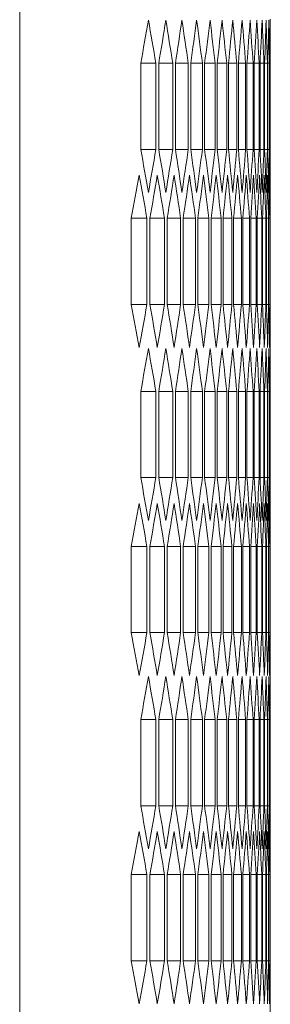
# Model space of a CAD drawing. Units: millimetres. Extents: x -515 to 2332, y -2215 to 1207.
# Drawn here: x 1405 to 1422, y 135 to 201 of the extents above; entities that cross this region are included whole.
import ezdxf

# ---------------------------------------------------------------- set-up
doc = ezdxf.new("R2010")
doc.units = ezdxf.units.MM

# ---------------------------------------------------------------- blocks, each defined once
blk = doc.blocks.new('A$C45F96B06')
at = {"color": 0, "linetype": 'Continuous', "lineweight": 0, "extrusion": (2.22045e-16, 1, 2.22045e-16)}
for p, q in [((420, -1029.325), (420, 1102.125)), ((436.8, 140.626), (436.8, 130.174)), ((428.117, 131.906), (428.117, 137.679)), ((429.128, 137.679), (428.117, 137.679)), ((429.128, 137.679), (429.128, 131.906)), ((429.323, 131.906), (429.323, 137.679)), ((430.258, 137.679), (429.323, 137.679)), ((430.258, 137.679), (430.258, 131.906)), ((430.438, 131.906), (430.438, 137.679)), ((431.298, 137.679), (430.438, 137.679)), ((431.298, 137.679), (431.298, 131.906)), ((431.462, 131.906), (431.462, 137.679)), ((432.247, 137.679), (431.462, 137.679)), ((432.247, 137.679), (432.247, 131.906)), ((432.397, 131.906), (432.397, 137.679)), ((433.107, 137.679), (432.397, 137.679)), ((433.107, 137.679), (433.107, 131.906)), ((433.241, 131.906), (433.241, 137.679)), ((433.876, 137.679), (433.241, 137.679)), ((433.876, 137.679), (433.876, 131.906)), ((433.995, 131.906), (433.995, 137.679)), ((434.555, 137.679), (433.995, 137.679)), ((434.555, 137.679), (434.555, 131.906)), ((434.659, 131.906), (434.659, 137.679)), ((435.144, 137.679), (434.659, 137.679)), ((435.144, 137.679), (435.144, 131.906)), ((435.234, 131.906), (435.234, 137.679)), ((435.644, 137.679), (435.234, 137.679)), ((435.644, 137.679), (435.644, 131.906)), ((435.719, 131.906), (435.719, 137.679)), ((436.054, 137.679), (435.719, 137.679)), ((436.054, 137.679), (436.054, 131.906)), ((436.114, 131.906), (436.114, 137.679)), ((436.375, 137.679), (436.114, 137.679)), ((436.375, 137.679), (436.375, 131.906)), ((436.42, 131.906), (436.42, 137.679)), ((436.606, 137.679), (436.42, 137.679)), ((436.606, 137.679), (436.606, 131.906)), ((436.636, 131.906), (436.636, 137.679)), ((436.748, 137.679), (436.636, 137.679)), ((436.748, 137.679), (436.748, 131.906)), ((436.762, 131.906), (436.762, 137.679)), ((436.762, 137.679), (436.8, 137.679)), ((436.8, 137.679), (436.8, 131.906)), ((429.128, 131.906), (428.117, 131.906)), ((430.258, 131.906), (429.323, 131.906)), ((431.298, 131.906), (430.438, 131.906)), ((432.247, 131.906), (431.462, 131.906)), ((433.107, 131.906), (432.397, 131.906)), ((433.876, 131.906), (433.241, 131.906)), ((434.555, 131.906), (433.995, 131.906)), ((435.144, 131.906), (434.659, 131.906)), ((435.644, 131.906), (435.234, 131.906)), ((436.054, 131.906), (435.719, 131.906)), ((436.375, 131.906), (436.114, 131.906)), ((436.606, 131.906), (436.42, 131.906)), ((436.748, 131.906), (436.636, 131.906)), ((436.762, 131.906), (436.8, 131.906)), ((427.48, 121.513), (427.48, 127.287)), ((428.529, 127.287), (427.48, 127.287)), ((428.529, 127.287), (428.529, 121.513)), ((428.731, 121.513), (428.731, 127.287)), ((429.704, 127.287), (428.731, 127.287)), ((429.704, 127.287), (429.704, 121.513)), ((429.891, 121.513), (429.891, 127.287)), ((430.789, 127.287), (429.891, 127.287)), ((430.789, 127.287), (430.789, 121.513)), ((430.961, 121.513), (430.961, 127.287)), ((431.784, 127.287), (430.961, 127.287)), ((431.784, 127.287), (431.784, 121.513)), ((431.941, 121.513), (431.941, 127.287)), ((432.688, 127.287), (431.941, 127.287)), ((432.688, 127.287), (432.688, 121.513)), ((432.83, 121.513), (432.83, 127.287)), ((433.502, 127.287), (432.83, 127.287)), ((433.502, 127.287), (433.502, 121.513)), ((433.629, 121.513), (433.629, 127.287)), ((434.227, 127.287), (433.629, 127.287)), ((434.227, 127.287), (434.227, 121.513)), ((434.339, 121.513), (434.339, 127.287)), ((434.861, 127.287), (434.339, 127.287)), ((434.861, 127.287), (434.861, 121.513)), ((434.958, 121.513), (434.958, 127.287)), ((435.405, 127.287), (434.958, 127.287)), ((435.405, 127.287), (435.405, 121.513)), ((435.488, 121.513), (435.488, 127.287)), ((435.86, 127.287), (435.488, 127.287)), ((435.86, 127.287), (435.86, 121.513)), ((435.928, 121.513), (435.928, 127.287)), ((436.226, 127.287), (435.928, 127.287)), ((436.226, 127.287), (436.226, 121.513)), ((436.278, 121.513), (436.278, 127.287)), ((436.502, 127.287), (436.278, 127.287)), ((436.502, 127.287), (436.502, 121.513)), ((436.539, 121.513), (436.539, 127.287)), ((436.688, 127.287), (436.539, 127.287)), ((436.688, 127.287), (436.688, 121.513)), ((436.71, 121.513), (436.71, 127.287)), ((436.785, 127.287), (436.71, 127.287)), ((436.785, 127.287), (436.785, 121.513)), ((436.792, 121.513), (436.792, 127.287)), ((428.529, 121.513), (427.48, 121.513)), ((429.704, 121.513), (428.731, 121.513)), ((430.789, 121.513), (429.891, 121.513)), ((431.784, 121.513), (430.961, 121.513)), ((432.688, 121.513), (431.941, 121.513)), ((433.502, 121.513), (432.83, 121.513)), ((434.227, 121.513), (433.629, 121.513)), ((434.861, 121.513), (434.339, 121.513)), ((435.405, 121.513), (434.958, 121.513)), ((435.86, 121.513), (435.488, 121.513)), ((436.226, 121.513), (435.928, 121.513)), ((436.502, 121.513), (436.278, 121.513)), ((436.688, 121.513), (436.539, 121.513)), ((436.785, 121.513), (436.71, 121.513)), ((436.8, 118.626), (436.8, 108.174)), ((428.117, 109.906), (428.117, 115.679)), ((429.128, 115.679), (428.117, 115.679)), ((429.128, 115.679), (429.128, 109.906)), ((429.323, 109.906), (429.323, 115.679)), ((430.258, 115.679), (429.323, 115.679)), ((430.258, 115.679), (430.258, 109.906)), ((430.438, 109.906), (430.438, 115.679)), ((431.298, 115.679), (430.438, 115.679)), ((431.298, 115.679), (431.298, 109.906)), ((431.462, 109.906), (431.462, 115.679)), ((432.247, 115.679), (431.462, 115.679)), ((432.247, 115.679), (432.247, 109.906)), ((432.397, 109.906), (432.397, 115.679)), ((433.107, 115.679), (432.397, 115.679)), ((433.107, 115.679), (433.107, 109.906)), ((433.241, 109.906), (433.241, 115.679)), ((433.876, 115.679), (433.241, 115.679)), ((433.876, 115.679), (433.876, 109.906)), ((433.995, 109.906), (433.995, 115.679)), ((434.555, 115.679), (433.995, 115.679)), ((434.555, 115.679), (434.555, 109.906)), ((434.659, 109.906), (434.659, 115.679)), ((435.144, 115.679), (434.659, 115.679)), ((435.144, 115.679), (435.144, 109.906)), ((435.234, 109.906), (435.234, 115.679)), ((435.644, 115.679), (435.234, 115.679)), ((435.644, 115.679), (435.644, 109.906)), ((435.719, 109.906), (435.719, 115.679)), ((436.054, 115.679), (435.719, 115.679)), ((436.054, 115.679), (436.054, 109.906)), ((436.114, 109.906), (436.114, 115.679)), ((436.375, 115.679), (436.114, 115.679)), ((436.375, 115.679), (436.375, 109.906)), ((436.42, 109.906), (436.42, 115.679)), ((436.606, 115.679), (436.42, 115.679)), ((436.606, 115.679), (436.606, 109.906)), ((436.636, 109.906), (436.636, 115.679)), ((436.748, 115.679), (436.636, 115.679)), ((436.748, 115.679), (436.748, 109.906)), ((436.762, 109.906), (436.762, 115.679)), ((436.762, 115.679), (436.8, 115.679)), ((436.8, 115.679), (436.8, 109.906)), ((429.128, 109.906), (428.117, 109.906)), ((430.258, 109.906), (429.323, 109.906)), ((431.298, 109.906), (430.438, 109.906)), ((432.247, 109.906), (431.462, 109.906)), ((433.107, 109.906), (432.397, 109.906)), ((433.876, 109.906), (433.241, 109.906)), ((434.555, 109.906), (433.995, 109.906)), ((435.144, 109.906), (434.659, 109.906)), ((435.644, 109.906), (435.234, 109.906)), ((436.054, 109.906), (435.719, 109.906)), ((436.375, 109.906), (436.114, 109.906)), ((436.606, 109.906), (436.42, 109.906)), ((436.748, 109.906), (436.636, 109.906)), ((436.762, 109.906), (436.8, 109.906)), ((427.48, 99.513), (427.48, 105.287)), ((428.529, 105.287), (427.48, 105.287)), ((428.529, 105.287), (428.529, 99.513)), ((428.731, 99.513), (428.731, 105.287)), ((429.704, 105.287), (428.731, 105.287)), ((429.704, 105.287), (429.704, 99.513)), ((429.891, 99.513), (429.891, 105.287)), ((430.789, 105.287), (429.891, 105.287)), ((430.789, 105.287), (430.789, 99.513)), ((430.961, 99.513), (430.961, 105.287)), ((431.784, 105.287), (430.961, 105.287)), ((431.784, 105.287), (431.784, 99.513)), ((431.941, 99.513), (431.941, 105.287)), ((432.688, 105.287), (431.941, 105.287)), ((432.688, 105.287), (432.688, 99.513)), ((432.83, 99.513), (432.83, 105.287)), ((433.502, 105.287), (432.83, 105.287)), ((433.502, 105.287), (433.502, 99.513)), ((433.629, 99.513), (433.629, 105.287)), ((434.227, 105.287), (433.629, 105.287)), ((434.227, 105.287), (434.227, 99.513)), ((434.339, 99.513), (434.339, 105.287)), ((434.861, 105.287), (434.339, 105.287)), ((434.861, 105.287), (434.861, 99.513)), ((434.958, 99.513), (434.958, 105.287)), ((435.405, 105.287), (434.958, 105.287)), ((435.405, 105.287), (435.405, 99.513)), ((435.488, 99.513), (435.488, 105.287)), ((435.86, 105.287), (435.488, 105.287)), ((435.86, 105.287), (435.86, 99.513)), ((435.928, 99.513), (435.928, 105.287)), ((436.226, 105.287), (435.928, 105.287)), ((436.226, 105.287), (436.226, 99.513)), ((436.278, 99.513), (436.278, 105.287)), ((436.502, 105.287), (436.278, 105.287)), ((436.502, 105.287), (436.502, 99.513)), ((436.539, 99.513), (436.539, 105.287)), ((436.688, 105.287), (436.539, 105.287)), ((436.688, 105.287), (436.688, 99.513)), ((436.71, 99.513), (436.71, 105.287)), ((436.785, 105.287), (436.71, 105.287)), ((436.785, 105.287), (436.785, 99.513)), ((436.792, 99.513), (436.792, 105.287)), ((428.529, 99.513), (427.48, 99.513)), ((429.704, 99.513), (428.731, 99.513)), ((430.789, 99.513), (429.891, 99.513)), ((431.784, 99.513), (430.961, 99.513)), ((432.688, 99.513), (431.941, 99.513)), ((433.502, 99.513), (432.83, 99.513)), ((434.227, 99.513), (433.629, 99.513)), ((434.861, 99.513), (434.339, 99.513)), ((435.405, 99.513), (434.958, 99.513)), ((435.86, 99.513), (435.488, 99.513)), ((436.226, 99.513), (435.928, 99.513)), ((436.502, 99.513), (436.278, 99.513)), ((436.688, 99.513), (436.539, 99.513)), ((436.785, 99.513), (436.71, 99.513)), ((436.8, 96.626), (436.8, 86.174)), ((428.117, 87.906), (428.117, 93.679)), ((429.128, 93.679), (428.117, 93.679)), ((429.128, 93.679), (429.128, 87.906)), ((429.323, 87.906), (429.323, 93.679)), ((430.258, 93.679), (429.323, 93.679)), ((430.258, 93.679), (430.258, 87.906)), ((430.438, 87.906), (430.438, 93.679)), ((431.298, 93.679), (430.438, 93.679)), ((431.298, 93.679), (431.298, 87.906)), ((431.462, 87.906), (431.462, 93.679)), ((432.247, 93.679), (431.462, 93.679)), ((432.247, 93.679), (432.247, 87.906)), ((432.397, 87.906), (432.397, 93.679)), ((433.107, 93.679), (432.397, 93.679)), ((433.107, 93.679), (433.107, 87.906)), ((433.241, 87.906), (433.241, 93.679)), ((433.876, 93.679), (433.241, 93.679)), ((433.876, 93.679), (433.876, 87.906)), ((433.995, 87.906), (433.995, 93.679)), ((434.555, 93.679), (433.995, 93.679)), ((434.555, 93.679), (434.555, 87.906)), ((434.659, 87.906), (434.659, 93.679)), ((435.144, 93.679), (434.659, 93.679)), ((435.144, 93.679), (435.144, 87.906)), ((435.234, 87.906), (435.234, 93.679)), ((435.644, 93.679), (435.234, 93.679)), ((435.644, 93.679), (435.644, 87.906)), ((435.719, 87.906), (435.719, 93.679)), ((436.054, 93.679), (435.719, 93.679)), ((436.054, 93.679), (436.054, 87.906)), ((436.114, 87.906), (436.114, 93.679)), ((436.375, 93.679), (436.114, 93.679)), ((436.375, 93.679), (436.375, 87.906)), ((436.42, 87.906), (436.42, 93.679)), ((436.606, 93.679), (436.42, 93.679)), ((436.606, 93.679), (436.606, 87.906)), ((436.636, 87.906), (436.636, 93.679)), ((436.748, 93.679), (436.636, 93.679)), ((436.748, 93.679), (436.748, 87.906)), ((436.762, 87.906), (436.762, 93.679)), ((436.762, 93.679), (436.8, 93.679)), ((436.8, 93.679), (436.8, 87.906)), ((429.128, 87.906), (428.117, 87.906)), ((430.258, 87.906), (429.323, 87.906)), ((431.298, 87.906), (430.438, 87.906)), ((432.247, 87.906), (431.462, 87.906)), ((433.107, 87.906), (432.397, 87.906)), ((433.876, 87.906), (433.241, 87.906)), ((434.555, 87.906), (433.995, 87.906)), ((435.144, 87.906), (434.659, 87.906)), ((435.644, 87.906), (435.234, 87.906)), ((436.054, 87.906), (435.719, 87.906)), ((436.375, 87.906), (436.114, 87.906)), ((436.606, 87.906), (436.42, 87.906)), ((436.748, 87.906), (436.636, 87.906)), ((436.762, 87.906), (436.8, 87.906)), ((427.48, 77.513), (427.48, 83.287)), ((428.529, 83.287), (427.48, 83.287)), ((428.529, 83.287), (428.529, 77.513)), ((428.731, 77.513), (428.731, 83.287)), ((429.704, 83.287), (428.731, 83.287)), ((429.704, 83.287), (429.704, 77.513)), ((429.891, 77.513), (429.891, 83.287)), ((430.789, 83.287), (429.891, 83.287)), ((430.789, 83.287), (430.789, 77.513)), ((430.961, 77.513), (430.961, 83.287)), ((431.784, 83.287), (430.961, 83.287)), ((431.784, 83.287), (431.784, 77.513)), ((431.941, 77.513), (431.941, 83.287)), ((432.688, 83.287), (431.941, 83.287)), ((432.688, 83.287), (432.688, 77.513)), ((432.83, 77.513), (432.83, 83.287)), ((433.502, 83.287), (432.83, 83.287)), ((433.502, 83.287), (433.502, 77.513)), ((433.629, 77.513), (433.629, 83.287)), ((434.227, 83.287), (433.629, 83.287)), ((434.227, 83.287), (434.227, 77.513)), ((434.339, 77.513), (434.339, 83.287)), ((434.861, 83.287), (434.339, 83.287)), ((434.861, 83.287), (434.861, 77.513)), ((434.958, 77.513), (434.958, 83.287)), ((435.405, 83.287), (434.958, 83.287)), ((435.405, 83.287), (435.405, 77.513)), ((435.488, 77.513), (435.488, 83.287)), ((435.86, 83.287), (435.488, 83.287)), ((435.86, 83.287), (435.86, 77.513)), ((435.928, 77.513), (435.928, 83.287)), ((436.226, 83.287), (435.928, 83.287)), ((436.226, 83.287), (436.226, 77.513)), ((436.278, 77.513), (436.278, 83.287)), ((436.502, 83.287), (436.278, 83.287)), ((436.502, 83.287), (436.502, 77.513)), ((436.539, 77.513), (436.539, 83.287)), ((436.688, 83.287), (436.539, 83.287)), ((436.688, 83.287), (436.688, 77.513)), ((436.71, 77.513), (436.71, 83.287)), ((436.785, 83.287), (436.71, 83.287)), ((436.785, 83.287), (436.785, 77.513)), ((436.792, 77.513), (436.792, 83.287)), ((428.529, 77.513), (427.48, 77.513)), ((429.704, 77.513), (428.731, 77.513)), ((430.789, 77.513), (429.891, 77.513)), ((431.784, 77.513), (430.961, 77.513)), ((432.688, 77.513), (431.941, 77.513)), ((433.502, 77.513), (432.83, 77.513)), ((434.227, 77.513), (433.629, 77.513)), ((434.861, 77.513), (434.339, 77.513)), ((435.405, 77.513), (434.958, 77.513)), ((435.86, 77.513), (435.488, 77.513)), ((436.226, 77.513), (435.928, 77.513)), ((436.502, 77.513), (436.278, 77.513)), ((436.688, 77.513), (436.539, 77.513)), ((436.785, 77.513), (436.71, 77.513)), ((436.8, 74.626), (436.8, 64.174))]:
    blk.add_line(p, q, dxfattribs=at)
at = {"color": 0, "linetype": 'Continuous', "lineweight": 0}
for centre, major_axis, start_param, end_param in [((-1701.786, 233.849), (2138.569, 0), -0.09006, -0.08735), ((-1702.961, 226.971), (2139.749, 0), -0.083557, -0.08085), ((-1704.048, 220.086), (2140.84, 0), -0.077062, -0.074357), ((-1705.047, 213.194), (2141.841, 0), -0.070572, -0.06787), ((-1705.957, 206.296), (2142.753, 0), -0.064089, -0.061389), ((-1706.779, 199.392), (2143.576, 0), -0.057611, -0.054914), ((-1707.512, 192.483), (2144.31, 0), -0.051138, -0.048442), ((-1708.155, 185.57), (2144.954, 0), -0.044669, -0.041975), ((-1708.71, 178.653), (2145.509, 0), -0.038204, -0.035512), ((-1709.175, 171.733), (2145.975, 0), -0.031743, -0.029051), ((-1709.552, 164.81), (2146.351, 0), -0.025283, -0.022593), ((-1709.838, 157.884), (2146.638, 0), -0.018826, -0.016136), ((-1710.036, 150.958), (2146.836, 0), -0.012371, -0.009681), ((-1710.144, 144.03), (2146.944, 0), -0.005916, -0.003227), ((-1701.786, 35.736), (2138.569, 0), 0.08735, 0.09006), ((-1702.961, 42.614), (2139.749, 0), 0.08085, 0.083557), ((-1704.048, 49.499), (2140.84, 0), 0.074357, 0.077062), ((-1705.047, 56.391), (2141.841, 0), 0.06787, 0.070572), ((-1705.957, 63.289), (2142.753, 0), 0.061389, 0.064089), ((-1706.779, 70.193), (2143.576, 0), 0.054914, 0.057611), ((-1707.512, 77.101), (2144.31, 0), 0.048442, 0.051138), ((-1708.155, 84.015), (2144.954, 0), 0.041975, 0.044669), ((-1708.71, 90.932), (2145.509, 0), 0.035512, 0.038204), ((-1709.175, 97.852), (2145.975, 0), 0.029051, 0.031743), ((-1709.552, 104.775), (2146.351, 0), 0.022593, 0.025283), ((-1709.838, 111.7), (2146.638, 0), 0.016136, 0.018826), ((-1710.036, 118.627), (2146.836, 0), 0.009681, 0.012371), ((-1710.144, 125.555), (2146.944, 0), 0.003227, 0.005916), ((-1701.165, 226.892), (2137.946, 0), -0.093314, -0.090602), ((-1702.384, 220.018), (2139.17, 0), -0.086808, -0.084099), ((-1703.516, 213.137), (2140.305, 0), -0.080309, -0.077603), ((-1704.559, 206.248), (2141.351, 0), -0.073816, -0.071113), ((-1705.513, 199.353), (2142.308, 0), -0.06733, -0.064629), ((-1706.379, 192.452), (2143.176, 0), -0.06085, -0.058151), ((-1707.156, 185.546), (2143.954, 0), -0.054374, -0.051677), ((-1707.845, 178.635), (2144.643, 0), -0.047903, -0.045208), ((-1708.444, 171.72), (2145.243, 0), -0.041436, -0.038743), ((-1708.954, 164.801), (2145.754, 0), -0.034973, -0.032281), ((-1709.375, 157.879), (2146.174, 0), -0.028513, -0.025822), ((-1709.706, 150.955), (2146.506, 0), -0.022055, -0.019364), ((-1709.948, 144.029), (2146.748, 0), -0.015598, -0.012909), ((-1710.101, 137.102), (2146.901, 0), -0.009143, -0.006454), ((-1710.164, 130.174), (2146.964, 0), -0.002689, 0), ((-1701.165, 21.908), (2137.946, 0), 0.090602, 0.093314), ((-1702.384, 28.782), (2139.17, 0), 0.084099, 0.086808), ((-1703.516, 35.663), (2140.305, 0), 0.077603, 0.080309), ((-1704.559, 42.552), (2141.351, 0), 0.071113, 0.073816), ((-1705.513, 49.447), (2142.308, 0), 0.064629, 0.06733), ((-1706.379, 56.348), (2143.176, 0), 0.058151, 0.06085), ((-1707.156, 63.254), (2143.954, 0), 0.051677, 0.054374), ((-1707.845, 70.165), (2144.643, 0), 0.045208, 0.047903), ((-1708.444, 77.08), (2145.243, 0), 0.038743, 0.041436), ((-1708.954, 83.999), (2145.754, 0), 0.032281, 0.034973), ((-1709.375, 90.921), (2146.174, 0), 0.025822, 0.028513), ((-1709.706, 97.845), (2146.506, 0), 0.019364, 0.022055), ((-1709.948, 104.771), (2146.748, 0), 0.012909, 0.015598), ((-1710.101, 111.698), (2146.901, 0), 0.006454, 0.009143), ((-1710.164, 118.626), (2146.964, 0), 0, 0.002689), ((-1701.786, 211.849), (2138.569, 0), -0.09006, -0.08735), ((-1702.961, 204.971), (2139.749, 0), -0.083557, -0.08085), ((-1704.048, 198.086), (2140.84, 0), -0.077062, -0.074357), ((-1705.047, 191.194), (2141.841, 0), -0.070572, -0.06787), ((-1705.957, 184.296), (2142.753, 0), -0.064089, -0.061389), ((-1706.779, 177.392), (2143.576, 0), -0.057611, -0.054914), ((-1707.512, 170.483), (2144.31, 0), -0.051138, -0.048442), ((-1708.155, 163.57), (2144.954, 0), -0.044669, -0.041975), ((-1708.71, 156.653), (2145.509, 0), -0.038204, -0.035512), ((-1709.175, 149.733), (2145.975, 0), -0.031743, -0.029051), ((-1709.552, 142.81), (2146.351, 0), -0.025283, -0.022593), ((-1709.838, 135.884), (2146.638, 0), -0.018826, -0.016136), ((-1710.036, 128.958), (2146.836, 0), -0.012371, -0.009681), ((-1710.144, 122.03), (2146.944, 0), -0.005916, -0.003227), ((-1701.786, 13.736), (2138.569, 0), 0.08735, 0.09006), ((-1702.961, 20.614), (2139.749, 0), 0.08085, 0.083557), ((-1704.048, 27.499), (2140.84, 0), 0.074357, 0.077062), ((-1705.047, 34.391), (2141.841, 0), 0.06787, 0.070572), ((-1705.957, 41.289), (2142.753, 0), 0.061389, 0.064089), ((-1706.779, 48.193), (2143.576, 0), 0.054914, 0.057611), ((-1707.512, 55.101), (2144.31, 0), 0.048442, 0.051138), ((-1708.155, 62.015), (2144.954, 0), 0.041975, 0.044669), ((-1708.71, 68.932), (2145.509, 0), 0.035512, 0.038204), ((-1709.175, 75.852), (2145.975, 0), 0.029051, 0.031743), ((-1709.552, 82.775), (2146.351, 0), 0.022593, 0.025283), ((-1709.838, 89.7), (2146.638, 0), 0.016136, 0.018826), ((-1710.036, 96.627), (2146.836, 0), 0.009681, 0.012371), ((-1710.144, 103.555), (2146.944, 0), 0.003227, 0.005916), ((-1701.165, 204.892), (2137.946, 0), -0.093314, -0.090602), ((-1702.384, 198.018), (2139.17, 0), -0.086808, -0.084099), ((-1703.516, 191.137), (2140.305, 0), -0.080309, -0.077603), ((-1704.559, 184.248), (2141.351, 0), -0.073816, -0.071113), ((-1705.513, 177.353), (2142.308, 0), -0.06733, -0.064629), ((-1706.379, 170.452), (2143.176, 0), -0.06085, -0.058151), ((-1707.156, 163.546), (2143.954, 0), -0.054374, -0.051677), ((-1707.845, 156.635), (2144.643, 0), -0.047903, -0.045208), ((-1708.444, 149.72), (2145.243, 0), -0.041436, -0.038743), ((-1708.954, 142.801), (2145.754, 0), -0.034973, -0.032281), ((-1709.375, 135.879), (2146.174, 0), -0.028513, -0.025822), ((-1709.706, 128.955), (2146.506, 0), -0.022055, -0.019364), ((-1709.948, 122.029), (2146.748, 0), -0.015598, -0.012909), ((-1710.101, 115.102), (2146.901, 0), -0.009143, -0.006454), ((-1710.164, 108.174), (2146.964, 0), -0.002689, 0), ((-1701.165, -0.092), (2137.946, 0), 0.090602, 0.093314), ((-1702.384, 6.782), (2139.17, 0), 0.084099, 0.086808), ((-1703.516, 13.663), (2140.305, 0), 0.077603, 0.080309), ((-1704.559, 20.552), (2141.351, 0), 0.071113, 0.073816), ((-1705.513, 27.447), (2142.308, 0), 0.064629, 0.06733), ((-1706.379, 34.348), (2143.176, 0), 0.058151, 0.06085), ((-1707.156, 41.254), (2143.954, 0), 0.051677, 0.054374), ((-1707.845, 48.165), (2144.643, 0), 0.045208, 0.047903), ((-1708.444, 55.08), (2145.243, 0), 0.038743, 0.041436), ((-1708.954, 61.999), (2145.754, 0), 0.032281, 0.034973), ((-1709.375, 68.921), (2146.174, 0), 0.025822, 0.028513), ((-1709.706, 75.845), (2146.506, 0), 0.019364, 0.022055), ((-1709.948, 82.771), (2146.748, 0), 0.012909, 0.015598), ((-1710.101, 89.698), (2146.901, 0), 0.006454, 0.009143), ((-1710.164, 96.626), (2146.964, 0), 0, 0.002689), ((-1701.786, 189.849), (2138.569, 0), -0.09006, -0.08735), ((-1702.961, 182.971), (2139.749, 0), -0.083557, -0.08085), ((-1704.048, 176.086), (2140.84, 0), -0.077062, -0.074357), ((-1705.047, 169.194), (2141.841, 0), -0.070572, -0.06787), ((-1705.957, 162.296), (2142.753, 0), -0.064089, -0.061389), ((-1706.779, 155.392), (2143.576, 0), -0.057611, -0.054914), ((-1707.512, 148.483), (2144.31, 0), -0.051138, -0.048442), ((-1708.155, 141.57), (2144.954, 0), -0.044669, -0.041975), ((-1708.71, 134.653), (2145.509, 0), -0.038204, -0.035512), ((-1709.175, 127.733), (2145.975, 0), -0.031743, -0.029051), ((-1709.552, 120.81), (2146.351, 0), -0.025283, -0.022593), ((-1709.838, 113.884), (2146.638, 0), -0.018826, -0.016136), ((-1710.036, 106.958), (2146.836, 0), -0.012371, -0.009681), ((-1710.144, 100.03), (2146.944, 0), -0.005916, -0.003227), ((-1701.786, -8.264), (2138.569, 0), 0.08735, 0.09006), ((-1702.961, -1.386), (2139.749, 0), 0.08085, 0.083557), ((-1704.048, 5.499), (2140.84, 0), 0.074357, 0.077062), ((-1705.047, 12.391), (2141.841, 0), 0.06787, 0.070572), ((-1705.957, 19.289), (2142.753, 0), 0.061389, 0.064089), ((-1706.779, 26.193), (2143.576, 0), 0.054914, 0.057611), ((-1707.512, 33.101), (2144.31, 0), 0.048442, 0.051138), ((-1708.155, 40.015), (2144.954, 0), 0.041975, 0.044669), ((-1708.71, 46.932), (2145.509, 0), 0.035512, 0.038204), ((-1709.175, 53.852), (2145.975, 0), 0.029051, 0.031743), ((-1709.552, 60.775), (2146.351, 0), 0.022593, 0.025283), ((-1709.838, 67.7), (2146.638, 0), 0.016136, 0.018826), ((-1710.036, 74.627), (2146.836, 0), 0.009681, 0.012371), ((-1710.144, 81.555), (2146.944, 0), 0.003227, 0.005916), ((-1701.165, 182.892), (2137.946, 0), -0.093314, -0.090602), ((-1702.384, 176.018), (2139.17, 0), -0.086808, -0.084099), ((-1703.516, 169.137), (2140.305, 0), -0.080309, -0.077603), ((-1704.559, 162.248), (2141.351, 0), -0.073816, -0.071113), ((-1705.513, 155.353), (2142.308, 0), -0.06733, -0.064629), ((-1706.379, 148.452), (2143.176, 0), -0.06085, -0.058151), ((-1707.156, 141.546), (2143.954, 0), -0.054374, -0.051677), ((-1707.845, 134.635), (2144.643, 0), -0.047903, -0.045208), ((-1708.444, 127.72), (2145.243, 0), -0.041436, -0.038743), ((-1708.954, 120.801), (2145.754, 0), -0.034973, -0.032281), ((-1709.375, 113.879), (2146.174, 0), -0.028513, -0.025822), ((-1709.706, 106.955), (2146.506, 0), -0.022055, -0.019364), ((-1709.948, 100.029), (2146.748, 0), -0.015598, -0.012909), ((-1710.101, 93.102), (2146.901, 0), -0.009143, -0.006454), ((-1710.164, 86.174), (2146.964, 0), -0.002689, 0), ((-1701.165, -22.092), (2137.946, 0), 0.090602, 0.093314), ((-1702.384, -15.218), (2139.17, 0), 0.084099, 0.086808), ((-1703.516, -8.337), (2140.305, 0), 0.077603, 0.080309), ((-1704.559, -1.448), (2141.351, 0), 0.071113, 0.073816), ((-1705.513, 5.447), (2142.308, 0), 0.064629, 0.06733), ((-1706.379, 12.348), (2143.176, 0), 0.058151, 0.06085), ((-1707.156, 19.254), (2143.954, 0), 0.051677, 0.054374), ((-1707.845, 26.165), (2144.643, 0), 0.045208, 0.047903), ((-1708.444, 33.08), (2145.243, 0), 0.038743, 0.041436), ((-1708.954, 39.999), (2145.754, 0), 0.032281, 0.034973), ((-1709.375, 46.921), (2146.174, 0), 0.025822, 0.028513), ((-1709.706, 53.845), (2146.506, 0), 0.019364, 0.022055), ((-1709.948, 60.771), (2146.748, 0), 0.012909, 0.015598), ((-1710.101, 67.698), (2146.901, 0), 0.006454, 0.009143), ((-1710.164, 74.626), (2146.964, 0), 0, 0.002689)]:
    blk.add_ellipse(centre, major_axis=major_axis, ratio=0.5, start_param=start_param, end_param=end_param, dxfattribs=at)
at = {"color": 0, "linetype": 'Continuous', "lineweight": 0, "extrusion": (4.93038e-32, 2.22045e-16, -1)}
for centre, major_axis, start_param, end_param in [((-1702.286, 47.261), (2139.072, 0), -0.08735, -0.084641), ((-1703.425, 54.142), (2140.214, 0), -0.08085, -0.078144), ((-1704.475, 61.03), (2141.268, 0), -0.074357, -0.071654), ((-1705.437, 67.925), (2142.232, 0), -0.06787, -0.065169), ((-1706.311, 74.825), (2143.107, 0), -0.061389, -0.058691), ((-1707.095, 81.731), (2143.893, 0), -0.054914, -0.052217), ((-1707.791, 88.642), (2144.589, 0), -0.048442, -0.045747), ((-1708.397, 95.556), (2145.197, 0), -0.041975, -0.039282), ((-1708.915, 102.475), (2145.714, 0), -0.035512, -0.032819), ((-1709.343, 109.396), (2146.143, 0), -0.029051, -0.02636), ((-1709.682, 116.321), (2146.482, 0), -0.022593, -0.019902), ((-1709.932, 123.246), (2146.732, 0), -0.016136, -0.013447), ((-1710.092, 130.174), (2146.892, 0), -0.009681, -0.006992), ((-1710.163, 137.102), (2146.963, 0), -0.003227, -0.000538), ((-1702.286, 222.324), (2139.072, 0), 0.084641, 0.08735), ((-1703.425, 215.443), (2140.214, 0), 0.078144, 0.08085), ((-1704.475, 208.555), (2141.268, 0), 0.071654, 0.074357), ((-1705.437, 201.66), (2142.232, 0), 0.065169, 0.06787), ((-1706.311, 194.76), (2143.107, 0), 0.058691, 0.061389), ((-1707.095, 187.854), (2143.893, 0), 0.052217, 0.054914), ((-1707.791, 180.943), (2144.589, 0), 0.045747, 0.048442), ((-1708.397, 174.028), (2145.197, 0), 0.039282, 0.041975), ((-1708.915, 167.11), (2145.714, 0), 0.032819, 0.035512), ((-1709.343, 160.188), (2146.143, 0), 0.02636, 0.029051), ((-1709.682, 153.264), (2146.482, 0), 0.019902, 0.022593), ((-1709.932, 146.338), (2146.732, 0), 0.013447, 0.016136), ((-1710.092, 139.411), (2146.892, 0), 0.006992, 0.009681), ((-1710.163, 132.483), (2146.963, 0), 0.000538, 0.003227), ((-1701.684, 33.431), (2138.467, 0), -0.090602, -0.087892), ((-1702.867, 40.308), (2139.654, 0), -0.084099, -0.081391), ((-1703.961, 47.193), (2140.752, 0), -0.077603, -0.074898), ((-1704.967, 54.084), (2141.761, 0), -0.071113, -0.068411), ((-1705.885, 60.982), (2142.681, 0), -0.064629, -0.061929), ((-1706.714, 67.885), (2143.511, 0), -0.058151, -0.055453), ((-1707.454, 74.793), (2144.252, 0), -0.051677, -0.048982), ((-1708.105, 81.706), (2144.904, 0), -0.045208, -0.042514), ((-1708.667, 88.623), (2145.467, 0), -0.038743, -0.03605), ((-1709.14, 95.543), (2145.94, 0), -0.032281, -0.029589), ((-1709.524, 102.466), (2146.324, 0), -0.025822, -0.023131), ((-1709.818, 109.391), (2146.618, 0), -0.019364, -0.016674), ((-1710.023, 116.318), (2146.823, 0), -0.012909, -0.010219), ((-1710.138, 123.245), (2146.938, 0), -0.006454, -0.003765), ((-1701.684, 215.369), (2138.467, 0), 0.087892, 0.090602), ((-1702.867, 208.492), (2139.654, 0), 0.081391, 0.084099), ((-1703.961, 201.607), (2140.752, 0), 0.074898, 0.077603), ((-1704.967, 194.716), (2141.761, 0), 0.068411, 0.071113), ((-1705.885, 187.818), (2142.681, 0), 0.061929, 0.064629), ((-1706.714, 180.915), (2143.511, 0), 0.055453, 0.058151), ((-1707.454, 174.007), (2144.252, 0), 0.048982, 0.051677), ((-1708.105, 167.094), (2144.904, 0), 0.042514, 0.045208), ((-1708.667, 160.177), (2145.467, 0), 0.03605, 0.038743), ((-1709.14, 153.257), (2145.94, 0), 0.029589, 0.032281), ((-1709.524, 146.334), (2146.324, 0), 0.023131, 0.025822), ((-1709.818, 139.409), (2146.618, 0), 0.016674, 0.019364), ((-1710.023, 132.482), (2146.823, 0), 0.010219, 0.012909), ((-1710.138, 125.555), (2146.938, 0), 0.003765, 0.006454), ((-1702.286, 25.261), (2139.072, 0), -0.08735, -0.084641), ((-1703.425, 32.142), (2140.214, 0), -0.08085, -0.078144), ((-1704.475, 39.03), (2141.268, 0), -0.074357, -0.071654), ((-1705.437, 45.925), (2142.232, 0), -0.06787, -0.065169), ((-1706.311, 52.825), (2143.107, 0), -0.061389, -0.058691), ((-1707.095, 59.731), (2143.893, 0), -0.054914, -0.052217), ((-1707.791, 66.642), (2144.589, 0), -0.048442, -0.045747), ((-1708.397, 73.556), (2145.197, 0), -0.041975, -0.039282), ((-1708.915, 80.475), (2145.714, 0), -0.035512, -0.032819), ((-1709.343, 87.396), (2146.143, 0), -0.029051, -0.02636), ((-1709.682, 94.321), (2146.482, 0), -0.022593, -0.019902), ((-1709.932, 101.246), (2146.732, 0), -0.016136, -0.013447), ((-1710.092, 108.174), (2146.892, 0), -0.009681, -0.006992), ((-1710.163, 115.102), (2146.963, 0), -0.003227, -0.000538), ((-1702.286, 200.324), (2139.072, 0), 0.084641, 0.08735), ((-1703.425, 193.443), (2140.214, 0), 0.078144, 0.08085), ((-1704.475, 186.555), (2141.268, 0), 0.071654, 0.074357), ((-1705.437, 179.66), (2142.232, 0), 0.065169, 0.06787), ((-1706.311, 172.76), (2143.107, 0), 0.058691, 0.061389), ((-1707.095, 165.854), (2143.893, 0), 0.052217, 0.054914), ((-1707.791, 158.943), (2144.589, 0), 0.045747, 0.048442), ((-1708.397, 152.028), (2145.197, 0), 0.039282, 0.041975), ((-1708.915, 145.11), (2145.714, 0), 0.032819, 0.035512), ((-1709.343, 138.188), (2146.143, 0), 0.02636, 0.029051), ((-1709.682, 131.264), (2146.482, 0), 0.019902, 0.022593), ((-1709.932, 124.338), (2146.732, 0), 0.013447, 0.016136), ((-1710.092, 117.411), (2146.892, 0), 0.006992, 0.009681), ((-1710.163, 110.483), (2146.963, 0), 0.000538, 0.003227), ((-1701.684, 11.431), (2138.467, 0), -0.090602, -0.087892), ((-1702.867, 18.308), (2139.654, 0), -0.084099, -0.081391), ((-1703.961, 25.193), (2140.752, 0), -0.077603, -0.074898), ((-1704.967, 32.084), (2141.761, 0), -0.071113, -0.068411), ((-1705.885, 38.982), (2142.681, 0), -0.064629, -0.061929), ((-1706.714, 45.885), (2143.511, 0), -0.058151, -0.055453), ((-1707.454, 52.793), (2144.252, 0), -0.051677, -0.048982), ((-1708.105, 59.706), (2144.904, 0), -0.045208, -0.042514), ((-1708.667, 66.623), (2145.467, 0), -0.038743, -0.03605), ((-1709.14, 73.543), (2145.94, 0), -0.032281, -0.029589), ((-1709.524, 80.466), (2146.324, 0), -0.025822, -0.023131), ((-1709.818, 87.391), (2146.618, 0), -0.019364, -0.016674), ((-1710.023, 94.318), (2146.823, 0), -0.012909, -0.010219), ((-1710.138, 101.245), (2146.938, 0), -0.006454, -0.003765), ((-1701.684, 193.369), (2138.467, 0), 0.087892, 0.090602), ((-1702.867, 186.492), (2139.654, 0), 0.081391, 0.084099), ((-1703.961, 179.607), (2140.752, 0), 0.074898, 0.077603), ((-1704.967, 172.716), (2141.761, 0), 0.068411, 0.071113), ((-1705.885, 165.818), (2142.681, 0), 0.061929, 0.064629), ((-1706.714, 158.915), (2143.511, 0), 0.055453, 0.058151), ((-1707.454, 152.007), (2144.252, 0), 0.048982, 0.051677), ((-1708.105, 145.094), (2144.904, 0), 0.042514, 0.045208), ((-1708.667, 138.177), (2145.467, 0), 0.03605, 0.038743), ((-1709.14, 131.257), (2145.94, 0), 0.029589, 0.032281), ((-1709.524, 124.334), (2146.324, 0), 0.023131, 0.025822), ((-1709.818, 117.409), (2146.618, 0), 0.016674, 0.019364), ((-1710.023, 110.482), (2146.823, 0), 0.010219, 0.012909), ((-1710.138, 103.555), (2146.938, 0), 0.003765, 0.006454), ((-1702.286, 3.261), (2139.072, 0), -0.08735, -0.084641), ((-1703.425, 10.142), (2140.214, 0), -0.08085, -0.078144), ((-1704.475, 17.03), (2141.268, 0), -0.074357, -0.071654), ((-1705.437, 23.925), (2142.232, 0), -0.06787, -0.065169), ((-1706.311, 30.825), (2143.107, 0), -0.061389, -0.058691), ((-1707.095, 37.731), (2143.893, 0), -0.054914, -0.052217), ((-1707.791, 44.642), (2144.589, 0), -0.048442, -0.045747), ((-1708.397, 51.556), (2145.197, 0), -0.041975, -0.039282), ((-1708.915, 58.475), (2145.714, 0), -0.035512, -0.032819), ((-1709.343, 65.396), (2146.143, 0), -0.029051, -0.02636), ((-1709.682, 72.321), (2146.482, 0), -0.022593, -0.019902), ((-1709.932, 79.246), (2146.732, 0), -0.016136, -0.013447), ((-1710.092, 86.174), (2146.892, 0), -0.009681, -0.006992), ((-1710.163, 93.102), (2146.963, 0), -0.003227, -0.000538), ((-1702.286, 178.324), (2139.072, 0), 0.084641, 0.08735), ((-1703.425, 171.443), (2140.214, 0), 0.078144, 0.08085), ((-1704.475, 164.555), (2141.268, 0), 0.071654, 0.074357), ((-1705.437, 157.66), (2142.232, 0), 0.065169, 0.06787), ((-1706.311, 150.76), (2143.107, 0), 0.058691, 0.061389), ((-1707.095, 143.854), (2143.893, 0), 0.052217, 0.054914), ((-1707.791, 136.943), (2144.589, 0), 0.045747, 0.048442), ((-1708.397, 130.028), (2145.197, 0), 0.039282, 0.041975), ((-1708.915, 123.11), (2145.714, 0), 0.032819, 0.035512), ((-1709.343, 116.188), (2146.143, 0), 0.02636, 0.029051), ((-1709.682, 109.264), (2146.482, 0), 0.019902, 0.022593), ((-1709.932, 102.338), (2146.732, 0), 0.013447, 0.016136), ((-1710.092, 95.411), (2146.892, 0), 0.006992, 0.009681), ((-1710.163, 88.483), (2146.963, 0), 0.000538, 0.003227), ((-1701.684, -10.569), (2138.467, 0), -0.090602, -0.087892), ((-1702.867, -3.692), (2139.654, 0), -0.084099, -0.081391), ((-1703.961, 3.193), (2140.752, 0), -0.077603, -0.074898), ((-1704.967, 10.084), (2141.761, 0), -0.071113, -0.068411), ((-1705.885, 16.982), (2142.681, 0), -0.064629, -0.061929), ((-1706.714, 23.885), (2143.511, 0), -0.058151, -0.055453), ((-1707.454, 30.793), (2144.252, 0), -0.051677, -0.048982), ((-1708.105, 37.706), (2144.904, 0), -0.045208, -0.042514), ((-1708.667, 44.623), (2145.467, 0), -0.038743, -0.03605), ((-1709.14, 51.543), (2145.94, 0), -0.032281, -0.029589), ((-1709.524, 58.466), (2146.324, 0), -0.025822, -0.023131), ((-1709.818, 65.391), (2146.618, 0), -0.019364, -0.016674), ((-1710.023, 72.318), (2146.823, 0), -0.012909, -0.010219), ((-1710.138, 79.245), (2146.938, 0), -0.006454, -0.003765), ((-1701.684, 171.369), (2138.467, 0), 0.087892, 0.090602), ((-1702.867, 164.492), (2139.654, 0), 0.081391, 0.084099), ((-1703.961, 157.607), (2140.752, 0), 0.074898, 0.077603), ((-1704.967, 150.716), (2141.761, 0), 0.068411, 0.071113), ((-1705.885, 143.818), (2142.681, 0), 0.061929, 0.064629), ((-1706.714, 136.915), (2143.511, 0), 0.055453, 0.058151), ((-1707.454, 130.007), (2144.252, 0), 0.048982, 0.051677), ((-1708.105, 123.094), (2144.904, 0), 0.042514, 0.045208), ((-1708.667, 116.177), (2145.467, 0), 0.03605, 0.038743), ((-1709.14, 109.257), (2145.94, 0), 0.029589, 0.032281), ((-1709.524, 102.334), (2146.324, 0), 0.023131, 0.025822), ((-1709.818, 95.409), (2146.618, 0), 0.016674, 0.019364), ((-1710.023, 88.482), (2146.823, 0), 0.010219, 0.012909), ((-1710.138, 81.555), (2146.938, 0), 0.003765, 0.006454)]:
    blk.add_ellipse(centre, major_axis=major_axis, ratio=0.5, start_param=start_param, end_param=end_param, dxfattribs=at)

msp = doc.modelspace()

# ---------------------------------------------------------------- block references
msp.add_blockref('A$C45F96B06', (984.885, 60.282))

doc.saveas('drawing.dxf')
